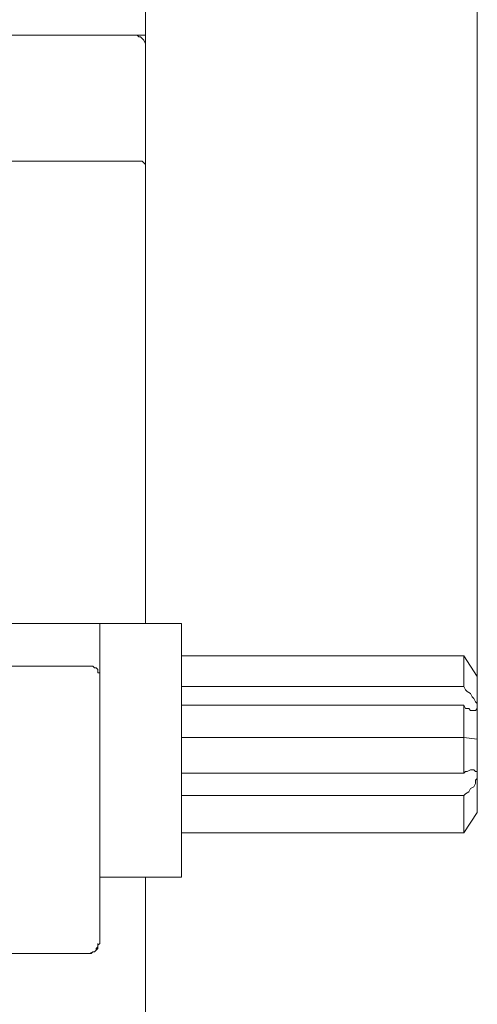
# Model space of a CAD drawing. Units: centimetres. Extents: x -3.07 to 4.38, y -0.33 to 4.35.
# Drawn here: x -1.46 to -1.07, y 0.52 to 1.37 of the extents above; entities that cross this region are included whole.
import ezdxf

# ---------------------------------------------------------------- set-up
doc = ezdxf.new("R2010")
doc.units = ezdxf.units.CM
doc.header["$MEASUREMENT"] = 0
doc.layers.add('layer 1', color=7, linetype='Continuous')

msp = doc.modelspace()

# ---------------------------------------------------------------- linework, layer by layer
at = {"layer": 'layer 1', "lineweight": 9}
for points in [[(-1.0673, 0.74639), (-1.0673, 0.74639), (-1.0673, 4.00073), (-1.0673, 4.00073)], [(-1.94482, 1.35346), (-1.94482, 1.35346), (-1.35393, 1.35346), (-1.35393, 1.35346)], [(-1.36275, 1.35346), (-1.36275, 1.35346), (-1.48328, 1.35346), (-1.48328, 1.35346)], [(-1.35393, 1.35346), (-1.35393, 1.35346), (-1.35393, 1.327), (-1.35393, 1.327)], [(-1.35393, 1.24175), (-1.35393, 1.24175), (-1.35393, 1.34611), (-1.35393, 1.34611)], [(-1.48328, 1.24468), (-1.48328, 1.24468), (-1.36275, 1.24468), (-1.36275, 1.24468)], [(-1.52003, 0.84488), (-1.52003, 0.84488), (-1.39362, 0.84488), (-1.39362, 0.84488)], [(-1.32306, 0.84488), (-1.32306, 0.84488), (-1.39362, 0.84488), (-1.39362, 0.84488)], [(-1.39362, 0.80225), (-1.39362, 0.80225), (-1.39362, 0.84488), (-1.39362, 0.84488)], [(-1.39362, 0.80225), (-1.39362, 0.80225), (-1.39362, 0.84488), (-1.39362, 0.84488)], [(-1.32306, 0.75521), (-1.32306, 0.75521), (-1.32306, 0.84488), (-1.32306, 0.84488)], [(-1.07906, 0.81695), (-1.07906, 0.81695), (-1.32306, 0.81695), (-1.32306, 0.81695)], [(-1.07906, 0.81695), (-1.07906, 0.81695), (-1.0673, 0.7993), (-1.0673, 0.7993)], [(-1.07906, 0.79049), (-1.07906, 0.79049), (-1.07906, 0.81695), (-1.07906, 0.81695)], [(-1.40243, 0.80813), (-1.40243, 0.80813), (-1.52738, 0.80813), (-1.52738, 0.80813)], [(-1.39362, 0.79784), (-1.39362, 0.79784), (-1.39362, 0.80225), (-1.39362, 0.80225)], [(-1.39362, 0.7067), (-1.39362, 0.7067), (-1.39362, 0.79784), (-1.39362, 0.79784)], [(-1.0673, 0.77285), (-1.0673, 0.77285), (-1.0673, 0.7993), (-1.0673, 0.7993)], [(-1.32306, 0.79049), (-1.32306, 0.79049), (-1.07906, 0.79049), (-1.07906, 0.79049)], [(-1.07906, 0.77432), (-1.07906, 0.77432), (-1.32306, 0.77432), (-1.32306, 0.77432)], [(-1.07906, 0.74639), (-1.07906, 0.74639), (-1.07906, 0.77432), (-1.07906, 0.77432)], [(-1.0673, 0.74492), (-1.0673, 0.74492), (-1.0673, 0.77285), (-1.0673, 0.77285)], [(-1.07906, 0.74639), (-1.07906, 0.74639), (-1.32306, 0.74639), (-1.32306, 0.74639)], [(-1.32306, 0.6288), (-1.32306, 0.6288), (-1.32306, 0.74345), (-1.32306, 0.74345)], [(-1.0673, 0.74492), (-1.0673, 0.74492), (-1.07906, 0.74639), (-1.07906, 0.74639)], [(-1.07906, 0.71552), (-1.07906, 0.71552), (-1.07906, 0.74639), (-1.07906, 0.74639)], [(-1.0673, 0.71405), (-1.0673, 0.71405), (-1.0673, 0.74492), (-1.0673, 0.74492)], [(-1.32306, 0.71552), (-1.32306, 0.71552), (-1.07906, 0.71552), (-1.07906, 0.71552)], [(-1.0673, 0.68171), (-1.0673, 0.68171), (-1.0673, 0.71405), (-1.0673, 0.71405)], [(-1.07906, 0.69641), (-1.07906, 0.69641), (-1.32306, 0.69641), (-1.32306, 0.69641)], [(-1.07906, 0.66408), (-1.07906, 0.66408), (-1.07906, 0.69641), (-1.07906, 0.69641)], [(-1.07906, 0.66408), (-1.07906, 0.66408), (-1.0673, 0.68171), (-1.0673, 0.68171)], [(-1.32306, 0.66408), (-1.32306, 0.66408), (-1.07906, 0.66408), (-1.07906, 0.66408)], [(-1.39362, 0.62586), (-1.39362, 0.62586), (-1.32306, 0.62586), (-1.32306, 0.62586)], [(-1.39362, 0.56853), (-1.39362, 0.56853), (-1.39362, 0.57147), (-1.39362, 0.57147)], [(-1.52003, 0.55972), (-1.52003, 0.55972), (-1.40243, 0.55972), (-1.40243, 0.55972)], [(-1.40243, 0.55972), (-1.40243, 0.55972), (-1.40243, 0.55972), (-1.40243, 0.55972)], [(-1.35393, 0.55384), (-1.35393, 0.55384), (-1.35393, 0.55677), (-1.35393, 0.55677)]]:
    msp.add_open_spline(points, degree=3, dxfattribs=at)
for points, knots in [([(-1.35393, 1.35346), (-1.35393, 1.35346), (-1.35393, 1.47105), (-1.35393, 1.47105), (-1.35393, 1.47105), (-1.35393, 1.47105), (-1.35393, 1.58864), (-1.35393, 1.58864), (-1.35393, 1.58864), (-1.35393, 1.58864), (-1.35393, 1.70623), (-1.35393, 1.70623), (-1.35393, 1.70623), (-1.35393, 1.70623), (-1.35393, 1.82382), (-1.35393, 1.82382), (-1.35393, 1.82382), (-1.35393, 1.82382), (-1.35393, 1.93994), (-1.35393, 1.93994), (-1.35393, 1.93994), (-1.35393, 1.93994), (-1.35393, 2.05606), (-1.35393, 2.05606), (-1.35393, 2.05606), (-1.35393, 2.05606), (-1.35393, 2.17219), (-1.35393, 2.17219), (-1.35393, 2.17219), (-1.35393, 2.17219), (-1.35393, 2.28831), (-1.35393, 2.28831)], [0, 0, 0, 0, 0.111111, 0.111111, 0.111111, 0.111111, 0.222222, 0.222222, 0.222222, 0.222222, 0.333333, 0.333333, 0.333333, 0.333333, 0.444444, 0.444444, 0.444444, 0.444444, 0.555556, 0.555556, 0.555556, 0.555556, 0.666667, 0.666667, 0.666667, 0.666667, 0.777778, 0.777778, 0.777778, 0.777778, 1, 1, 1, 1]), ([(-1.35393, 1.34611), (-1.35393, 1.34611), (-1.3554, 1.34905), (-1.3554, 1.34905), (-1.3554, 1.34905), (-1.3554, 1.34905), (-1.35687, 1.35052), (-1.35687, 1.35052), (-1.35687, 1.35052), (-1.35687, 1.35052), (-1.35834, 1.35199), (-1.35834, 1.35199), (-1.35834, 1.35199), (-1.35834, 1.35199), (-1.35981, 1.35199), (-1.35981, 1.35199), (-1.35981, 1.35199), (-1.35981, 1.35199), (-1.36128, 1.35346), (-1.36128, 1.35346), (-1.36128, 1.35346), (-1.36128, 1.35346), (-1.36275, 1.35346), (-1.36275, 1.35346)], [0, 0, 0, 0, 0.142857, 0.142857, 0.142857, 0.142857, 0.285714, 0.285714, 0.285714, 0.285714, 0.428571, 0.428571, 0.428571, 0.428571, 0.571429, 0.571429, 0.571429, 0.571429, 0.714286, 0.714286, 0.714286, 0.714286, 1, 1, 1, 1]), ([(-1.36275, 1.24468), (-1.36275, 1.24468), (-1.36128, 1.24468), (-1.36128, 1.24468), (-1.36128, 1.24468), (-1.36128, 1.24468), (-1.35981, 1.24468), (-1.35981, 1.24468), (-1.35981, 1.24468), (-1.35981, 1.24468), (-1.35834, 1.24468), (-1.35834, 1.24468), (-1.35834, 1.24468), (-1.35834, 1.24468), (-1.35687, 1.24468), (-1.35687, 1.24468), (-1.35687, 1.24468), (-1.35687, 1.24468), (-1.3554, 1.24321), (-1.3554, 1.24321), (-1.3554, 1.24321), (-1.3554, 1.24321), (-1.35393, 1.24175), (-1.35393, 1.24175)], [0, 0, 0, 0, 0.142857, 0.142857, 0.142857, 0.142857, 0.285714, 0.285714, 0.285714, 0.285714, 0.428571, 0.428571, 0.428571, 0.428571, 0.571429, 0.571429, 0.571429, 0.571429, 0.714286, 0.714286, 0.714286, 0.714286, 1, 1, 1, 1]), ([(-1.35393, 0.84488), (-1.35393, 0.84488), (-1.35393, 0.88456), (-1.35393, 0.88456), (-1.35393, 0.88456), (-1.35393, 0.88456), (-1.35393, 0.94189), (-1.35393, 0.94189), (-1.35393, 0.94189), (-1.35393, 0.94189), (-1.35393, 1.00362), (-1.35393, 1.00362), (-1.35393, 1.00362), (-1.35393, 1.00362), (-1.35393, 1.06536), (-1.35393, 1.06536), (-1.35393, 1.06536), (-1.35393, 1.06536), (-1.35393, 1.13003), (-1.35393, 1.13003), (-1.35393, 1.13003), (-1.35393, 1.13003), (-1.35393, 1.1903), (-1.35393, 1.1903), (-1.35393, 1.1903), (-1.35393, 1.1903), (-1.35393, 1.24175), (-1.35393, 1.24175)], [0, 0, 0, 0, 0.125, 0.125, 0.125, 0.125, 0.25, 0.25, 0.25, 0.25, 0.375, 0.375, 0.375, 0.375, 0.5, 0.5, 0.5, 0.5, 0.625, 0.625, 0.625, 0.625, 0.75, 0.75, 0.75, 0.75, 1, 1, 1, 1]), ([(-1.39362, 0.80225), (-1.39362, 0.80225), (-1.39509, 0.80225), (-1.39509, 0.80225), (-1.39509, 0.80225), (-1.39509, 0.80225), (-1.39509, 0.80372), (-1.39509, 0.80372), (-1.39509, 0.80372), (-1.39509, 0.80372), (-1.39509, 0.80519), (-1.39509, 0.80519), (-1.39509, 0.80519), (-1.39509, 0.80519), (-1.39655, 0.80665), (-1.39655, 0.80665), (-1.39655, 0.80665), (-1.39655, 0.80665), (-1.39802, 0.80665), (-1.39802, 0.80665), (-1.39802, 0.80665), (-1.39802, 0.80665), (-1.39949, 0.80813), (-1.39949, 0.80813), (-1.39949, 0.80813), (-1.39949, 0.80813), (-1.40097, 0.80813), (-1.40097, 0.80813), (-1.40097, 0.80813), (-1.40097, 0.80813), (-1.40243, 0.80813), (-1.40243, 0.80813)], [0, 0, 0, 0, 0.111111, 0.111111, 0.111111, 0.111111, 0.222222, 0.222222, 0.222222, 0.222222, 0.333333, 0.333333, 0.333333, 0.333333, 0.444444, 0.444444, 0.444444, 0.444444, 0.555556, 0.555556, 0.555556, 0.555556, 0.666667, 0.666667, 0.666667, 0.666667, 0.777778, 0.777778, 0.777778, 0.777778, 1, 1, 1, 1]), ([(-1.07906, 0.79049), (-1.07906, 0.79049), (-1.07759, 0.78755), (-1.07759, 0.78755), (-1.07759, 0.78755), (-1.07759, 0.78755), (-1.07612, 0.78608), (-1.07612, 0.78608), (-1.07612, 0.78608), (-1.07612, 0.78608), (-1.07318, 0.78461), (-1.07318, 0.78461), (-1.07318, 0.78461), (-1.07318, 0.78461), (-1.07171, 0.78167), (-1.07171, 0.78167), (-1.07171, 0.78167), (-1.07171, 0.78167), (-1.07024, 0.7802), (-1.07024, 0.7802), (-1.07024, 0.7802), (-1.07024, 0.7802), (-1.06877, 0.77726), (-1.06877, 0.77726), (-1.06877, 0.77726), (-1.06877, 0.77726), (-1.0673, 0.77579), (-1.0673, 0.77579), (-1.0673, 0.77579), (-1.0673, 0.77579), (-1.0673, 0.77432), (-1.0673, 0.77432), (-1.0673, 0.77432), (-1.0673, 0.77432), (-1.0673, 0.77285), (-1.0673, 0.77285)], [0, 0, 0, 0, 0.1, 0.1, 0.1, 0.1, 0.2, 0.2, 0.2, 0.2, 0.3, 0.3, 0.3, 0.3, 0.4, 0.4, 0.4, 0.4, 0.5, 0.5, 0.5, 0.5, 0.6, 0.6, 0.6, 0.6, 0.7, 0.7, 0.7, 0.7, 0.8, 0.8, 0.8, 0.8, 1, 1, 1, 1]), ([(-1.0673, 0.77285), (-1.0673, 0.77285), (-1.0673, 0.77138), (-1.0673, 0.77138), (-1.0673, 0.77138), (-1.0673, 0.77138), (-1.06877, 0.76991), (-1.06877, 0.76991), (-1.06877, 0.76991), (-1.06877, 0.76991), (-1.07024, 0.76991), (-1.07024, 0.76991), (-1.07024, 0.76991), (-1.07024, 0.76991), (-1.07318, 0.76991), (-1.07318, 0.76991), (-1.07318, 0.76991), (-1.07318, 0.76991), (-1.07465, 0.77138), (-1.07465, 0.77138), (-1.07465, 0.77138), (-1.07465, 0.77138), (-1.07759, 0.77138), (-1.07759, 0.77138), (-1.07759, 0.77138), (-1.07759, 0.77138), (-1.07906, 0.77432), (-1.07906, 0.77432)], [0, 0, 0, 0, 0.125, 0.125, 0.125, 0.125, 0.25, 0.25, 0.25, 0.25, 0.375, 0.375, 0.375, 0.375, 0.5, 0.5, 0.5, 0.5, 0.625, 0.625, 0.625, 0.625, 0.75, 0.75, 0.75, 0.75, 1, 1, 1, 1]), ([(-1.32306, 0.74345), (-1.32306, 0.74345), (-1.32306, 0.74492), (-1.32306, 0.74492), (-1.32306, 0.74492), (-1.32306, 0.74492), (-1.32306, 0.74639), (-1.32306, 0.74639), (-1.32306, 0.74639), (-1.32306, 0.74639), (-1.32306, 0.74933), (-1.32306, 0.74933), (-1.32306, 0.74933), (-1.32306, 0.74933), (-1.32306, 0.7508), (-1.32306, 0.7508), (-1.32306, 0.7508), (-1.32306, 0.7508), (-1.32306, 0.75227), (-1.32306, 0.75227), (-1.32306, 0.75227), (-1.32306, 0.75227), (-1.32306, 0.75374), (-1.32306, 0.75374), (-1.32306, 0.75374), (-1.32306, 0.75374), (-1.32306, 0.75521), (-1.32306, 0.75521)], [0, 0, 0, 0, 0.125, 0.125, 0.125, 0.125, 0.25, 0.25, 0.25, 0.25, 0.375, 0.375, 0.375, 0.375, 0.5, 0.5, 0.5, 0.5, 0.625, 0.625, 0.625, 0.625, 0.75, 0.75, 0.75, 0.75, 1, 1, 1, 1]), ([(-1.07906, 0.71552), (-1.07906, 0.71552), (-1.07759, 0.71699), (-1.07759, 0.71699), (-1.07759, 0.71699), (-1.07759, 0.71699), (-1.07612, 0.71699), (-1.07612, 0.71699), (-1.07612, 0.71699), (-1.07612, 0.71699), (-1.07318, 0.71846), (-1.07318, 0.71846), (-1.07318, 0.71846), (-1.07318, 0.71846), (-1.07171, 0.71846), (-1.07171, 0.71846), (-1.07171, 0.71846), (-1.07171, 0.71846), (-1.07024, 0.71846), (-1.07024, 0.71846), (-1.07024, 0.71846), (-1.07024, 0.71846), (-1.06877, 0.71699), (-1.06877, 0.71699), (-1.06877, 0.71699), (-1.06877, 0.71699), (-1.0673, 0.71699), (-1.0673, 0.71699), (-1.0673, 0.71699), (-1.0673, 0.71699), (-1.0673, 0.71552), (-1.0673, 0.71552), (-1.0673, 0.71552), (-1.0673, 0.71552), (-1.0673, 0.71405), (-1.0673, 0.71405)], [0, 0, 0, 0, 0.1, 0.1, 0.1, 0.1, 0.2, 0.2, 0.2, 0.2, 0.3, 0.3, 0.3, 0.3, 0.4, 0.4, 0.4, 0.4, 0.5, 0.5, 0.5, 0.5, 0.6, 0.6, 0.6, 0.6, 0.7, 0.7, 0.7, 0.7, 0.8, 0.8, 0.8, 0.8, 1, 1, 1, 1]), ([(-1.39362, 0.57147), (-1.39362, 0.57147), (-1.39362, 0.57588), (-1.39362, 0.57588), (-1.39362, 0.57588), (-1.39362, 0.57588), (-1.39362, 0.5847), (-1.39362, 0.5847), (-1.39362, 0.5847), (-1.39362, 0.5847), (-1.39362, 0.59793), (-1.39362, 0.59793), (-1.39362, 0.59793), (-1.39362, 0.59793), (-1.39362, 0.6141), (-1.39362, 0.6141), (-1.39362, 0.6141), (-1.39362, 0.6141), (-1.39362, 0.63468), (-1.39362, 0.63468), (-1.39362, 0.63468), (-1.39362, 0.63468), (-1.39362, 0.6582), (-1.39362, 0.6582), (-1.39362, 0.6582), (-1.39362, 0.6582), (-1.39362, 0.68171), (-1.39362, 0.68171), (-1.39362, 0.68171), (-1.39362, 0.68171), (-1.39362, 0.7067), (-1.39362, 0.7067)], [0, 0, 0, 0, 0.111111, 0.111111, 0.111111, 0.111111, 0.222222, 0.222222, 0.222222, 0.222222, 0.333333, 0.333333, 0.333333, 0.333333, 0.444444, 0.444444, 0.444444, 0.444444, 0.555556, 0.555556, 0.555556, 0.555556, 0.666667, 0.666667, 0.666667, 0.666667, 0.777778, 0.777778, 0.777778, 0.777778, 1, 1, 1, 1]), ([(-1.0673, 0.71405), (-1.0673, 0.71405), (-1.0673, 0.71111), (-1.0673, 0.71111), (-1.0673, 0.71111), (-1.0673, 0.71111), (-1.06877, 0.70964), (-1.06877, 0.70964), (-1.06877, 0.70964), (-1.06877, 0.70964), (-1.06877, 0.7067), (-1.06877, 0.7067), (-1.06877, 0.7067), (-1.06877, 0.7067), (-1.07024, 0.70376), (-1.07024, 0.70376), (-1.07024, 0.70376), (-1.07024, 0.70376), (-1.07318, 0.70229), (-1.07318, 0.70229), (-1.07318, 0.70229), (-1.07318, 0.70229), (-1.07465, 0.69936), (-1.07465, 0.69936), (-1.07465, 0.69936), (-1.07465, 0.69936), (-1.07759, 0.69789), (-1.07759, 0.69789), (-1.07759, 0.69789), (-1.07759, 0.69789), (-1.07906, 0.69641), (-1.07906, 0.69641)], [0, 0, 0, 0, 0.111111, 0.111111, 0.111111, 0.111111, 0.222222, 0.222222, 0.222222, 0.222222, 0.333333, 0.333333, 0.333333, 0.333333, 0.444444, 0.444444, 0.444444, 0.444444, 0.555556, 0.555556, 0.555556, 0.555556, 0.666667, 0.666667, 0.666667, 0.666667, 0.777778, 0.777778, 0.777778, 0.777778, 1, 1, 1, 1]), ([(-1.35393, 0.54942), (-1.35393, 0.54942), (-1.35393, 0.57882), (-1.35393, 0.57882), (-1.35393, 0.57882), (-1.35393, 0.57882), (-1.35393, 0.60675), (-1.35393, 0.60675), (-1.35393, 0.60675), (-1.35393, 0.60675), (-1.35393, 0.62586), (-1.35393, 0.62586)], [0, 0, 0, 0, 0.25, 0.25, 0.25, 0.25, 0.5, 0.5, 0.5, 0.5, 1, 1, 1, 1]), ([(-1.32306, 0.62586), (-1.32306, 0.62586), (-1.32306, 0.62586), (-1.32306, 0.62586), (-1.32306, 0.62586), (-1.32306, 0.62586), (-1.32306, 0.62733), (-1.32306, 0.62733), (-1.32306, 0.62733), (-1.32306, 0.62733), (-1.32306, 0.6288), (-1.32306, 0.6288)], [0, 0, 0, 0, 0.25, 0.25, 0.25, 0.25, 0.5, 0.5, 0.5, 0.5, 1, 1, 1, 1]), ([(-1.40243, 0.55972), (-1.40243, 0.55972), (-1.40097, 0.55972), (-1.40097, 0.55972), (-1.40097, 0.55972), (-1.40097, 0.55972), (-1.39949, 0.56118), (-1.39949, 0.56118), (-1.39949, 0.56118), (-1.39949, 0.56118), (-1.39802, 0.56118), (-1.39802, 0.56118), (-1.39802, 0.56118), (-1.39802, 0.56118), (-1.39655, 0.56265), (-1.39655, 0.56265), (-1.39655, 0.56265), (-1.39655, 0.56265), (-1.39509, 0.56412), (-1.39509, 0.56412), (-1.39509, 0.56412), (-1.39509, 0.56412), (-1.39509, 0.56559), (-1.39509, 0.56559), (-1.39509, 0.56559), (-1.39509, 0.56559), (-1.39509, 0.56707), (-1.39509, 0.56707), (-1.39509, 0.56707), (-1.39509, 0.56707), (-1.39362, 0.56853), (-1.39362, 0.56853)], [0, 0, 0, 0, 0.111111, 0.111111, 0.111111, 0.111111, 0.222222, 0.222222, 0.222222, 0.222222, 0.333333, 0.333333, 0.333333, 0.333333, 0.444444, 0.444444, 0.444444, 0.444444, 0.555556, 0.555556, 0.555556, 0.555556, 0.666667, 0.666667, 0.666667, 0.666667, 0.777778, 0.777778, 0.777778, 0.777778, 1, 1, 1, 1]), ([(-1.40243, 0.55972), (-1.40243, 0.55972), (-1.39949, 0.56118), (-1.39949, 0.56118), (-1.39949, 0.56118), (-1.39949, 0.56118), (-1.39802, 0.56118), (-1.39802, 0.56118), (-1.39802, 0.56118), (-1.39802, 0.56118), (-1.39655, 0.56265), (-1.39655, 0.56265)], [0, 0, 0, 0, 0.25, 0.25, 0.25, 0.25, 0.5, 0.5, 0.5, 0.5, 1, 1, 1, 1]), ([(-1.39655, 0.56265), (-1.39655, 0.56265), (-1.39655, 0.56412), (-1.39655, 0.56412), (-1.39655, 0.56412), (-1.39655, 0.56412), (-1.39509, 0.56559), (-1.39509, 0.56559), (-1.39509, 0.56559), (-1.39509, 0.56559), (-1.39509, 0.56853), (-1.39509, 0.56853)], [0, 0, 0, 0, 0.25, 0.25, 0.25, 0.25, 0.5, 0.5, 0.5, 0.5, 1, 1, 1, 1]), ([(-1.35393, 0.48181), (-1.35393, 0.48181), (-1.35393, 0.48328), (-1.35393, 0.48328), (-1.35393, 0.48328), (-1.35393, 0.48328), (-1.35393, 0.48622), (-1.35393, 0.48622), (-1.35393, 0.48622), (-1.35393, 0.48622), (-1.35393, 0.4921), (-1.35393, 0.4921), (-1.35393, 0.4921), (-1.35393, 0.4921), (-1.35393, 0.50092), (-1.35393, 0.50092), (-1.35393, 0.50092), (-1.35393, 0.50092), (-1.35393, 0.51121), (-1.35393, 0.51121), (-1.35393, 0.51121), (-1.35393, 0.51121), (-1.35393, 0.52297), (-1.35393, 0.52297), (-1.35393, 0.52297), (-1.35393, 0.52297), (-1.35393, 0.5362), (-1.35393, 0.5362), (-1.35393, 0.5362), (-1.35393, 0.5362), (-1.35393, 0.54942), (-1.35393, 0.54942)], [0, 0, 0, 0, 0.111111, 0.111111, 0.111111, 0.111111, 0.222222, 0.222222, 0.222222, 0.222222, 0.333333, 0.333333, 0.333333, 0.333333, 0.444444, 0.444444, 0.444444, 0.444444, 0.555556, 0.555556, 0.555556, 0.555556, 0.666667, 0.666667, 0.666667, 0.666667, 0.777778, 0.777778, 0.777778, 0.777778, 1, 1, 1, 1])]:
    msp.add_open_spline(points, degree=3, knots=knots, dxfattribs=at)

doc.saveas('drawing.dxf')
